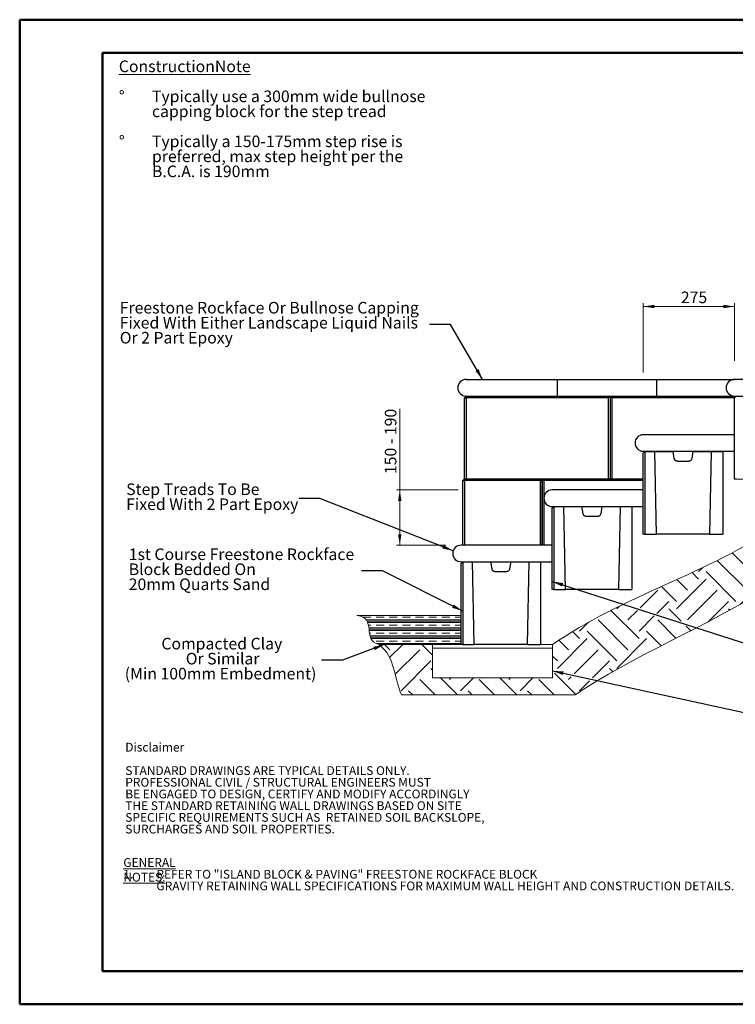
# Model space of a CAD drawing. Units: millimetres. Extents: x 0 to 420, y 0 to 297.
# Drawn here: x 0 to 216, y 0 to 297 of the extents above; entities that cross this region are included whole.
import ezdxf

# ---------------------------------------------------------------- set-up
doc = ezdxf.new("R2010")
doc.units = ezdxf.units.MM
doc.layers.add('FORMAT', color=7, linetype='Continuous')
doc.styles.add('SLDTEXTSTYLE0', font='TXT', dxfattribs={"width": 0.75})
doc.styles.add('SLDTEXTSTYLE2', font='TXT', dxfattribs={"width": 0.694444})
doc.styles.add('SLDTEXTSTYLE3', font='TXT', dxfattribs={"width": 0.7})
doc.dimstyles.new('SLDDIMSTYLE0', dxfattribs={"dimtxt": 3.5, "dimasz": 3.302, "dimexe": 0, "dimexo": 0.0625, "dimgap": 0.875, "dimtad": 1, "dimdec": 0, "dimlfac": 10, "dimrnd": 1e-09, "dimzin": 12, "dimdsep": 46, "dimtxsty": 'SLDTEXTSTYLE0', "dimsah": 1, "dimcen": 0.09, "dimadec": 0, "dimazin": 3, "dimtfac": 1, "dimtdec": 0, "dimtofl": 0, "dimtmove": 0, "dimatfit": 3, "dimfxl": 1, "dimfrac": 2, "dimtolj": 1, "dimtzin": 12, "dimarcsym": 0})
doc.dimstyles.new('SLDDIMSTYLE1', dxfattribs={"dimtxt": 3.5, "dimasz": 3.302, "dimexe": 0, "dimexo": 0.0625, "dimgap": 0.875, "dimtad": 1, "dimlfac": 10, "dimrnd": 1e-09, "dimzin": 12, "dimdsep": 46, "dimtxsty": 'SLDTEXTSTYLE0', "dimsah": 1, "dimcen": 0.09, "dimadec": 0, "dimazin": 3, "dimtfac": 1, "dimtofl": 0, "dimtmove": 0, "dimatfit": 3, "dimfxl": 1, "dimfrac": 2, "dimtolj": 1, "dimtzin": 12, "dimarcsym": 0})
doc.dimstyles.new('SLDDIMSTYLE2', dxfattribs={"dimtxt": 0.18, "dimasz": 3.302, "dimexe": 0, "dimexo": 0.0625, "dimgap": 0, "dimtad": 0, "dimtih": 1, "dimtoh": 1, "dimdec": 0, "dimrnd": 1e-09, "dimzin": 0, "dimdsep": 46, "dimtxsty": 'Standard', "dimsah": 1, "dimcen": 0.09, "dimadec": 0, "dimazin": 0, "dimtfac": 3.302, "dimtdec": 0, "dimtofl": 0, "dimtmove": 0, "dimatfit": 3, "dimfxl": 1, "dimfrac": 2, "dimtolj": 1, "dimtzin": 0, "dimarcsym": 0})

# ---------------------------------------------------------------- blocks, each defined once
blk = doc.blocks.new('SW_HATCH_0')
at = {"color": 0, "linetype": 'Continuous', "lineweight": 0}
for p, q in [((140.32, 75.21), (147.6, 82.5)), ((143.68, 71.84), (152.66, 80.82)), ((153.25, 82.48), (153.23, 82.5)), ((143.68, 69.6), (137.86, 75.42)), ((150.75, 73.76), (149.3, 75.21)), ((148.77, 69), (145.93, 71.84)), ((140.32, 66.23), (135.35, 71.2)), ((136.95, 60.62), (145.93, 69.6)), ((136.95, 62.86), (132.57, 67.24)), ((125.72, 53.88), (134.7, 62.86)), ((140.11, 55.21), (134.7, 60.62)), ((140.32, 57.25), (144.81, 61.74)), ((137, 51.59), (131.34, 57.25)), ((125.72, 51.64), (121.62, 55.74)), ((133.68, 48.17), (127.97, 53.88)), ((122.36, 48.27), (117.88, 52.74)), ((118.99, 42.66), (127.97, 51.64)), ((104.4, 39.29), (113.38, 48.27)), ((118.99, 44.9), (113.97, 49.92)), ((122.36, 39.29), (131.34, 48.27)), ((107.76, 35.92), (116.74, 44.9)), ((121.43, 37.97), (116.74, 42.66)), ((104.4, 30.31), (95.42, 39.29)), ((107.76, 33.68), (99.88, 41.56)), ((117.44, 35.22), (113.38, 39.29)), ((89.8, 33.68), (87.82, 35.66)), ((89.8, 35.92), (91.07, 37.19)), ((101.03, 26.94), (92.05, 35.92)), ((113.38, 32.55), (110.01, 35.92)), ((83.07, 24.7), (92.05, 33.68)), ((86.43, 30.31), (83.21, 33.53)), ((102.37, 26.04), (110.01, 33.68)), ((72.12, 24.97), (77.45, 30.31)), ((83.07, 26.94), (78.58, 31.42)), ((86.43, 21.33), (95.42, 30.31)), ((77.22, 23.33), (80.82, 26.94)), ((92.66, 20.81), (98.78, 26.94)), ((71.84, 15.72), (63.34, 24.22)), ((65.11, 24.7), (65.89, 25.48)), ((68.47, 21.33), (71.32, 24.17)), ((84.53, 20.99), (80.82, 24.7)), ((99.19, 24.29), (98.78, 24.7)), ((68.47, 12.35), (59.49, 21.33)), ((71.84, 17.96), (76.42, 22.54)), ((82.96, 15.82), (77.45, 21.33)), ((53.88, 15.72), (51.76, 17.84)), ((53.88, 17.96), (56.55, 20.63)), ((65.11, 8.98), (56.13, 17.96)), ((78.51, 13.53), (74.09, 17.96)), ((87.42, 18.1), (86.07, 19.45)), ((47.15, 6.74), (56.13, 15.72)), ((50.51, 12.35), (47.65, 15.21)), ((65.11, 6.74), (74.09, 15.72)), ((-3.37, 12.35), (-4.9, 13.88)), ((-3.47, 10), (0.41, 13.88)), ((-1.78, 4.95), (5.61, 12.35)), ((9.49, 10.72), (6.32, 13.88)), ((52.21, 5.06), (59.49, 12.35)), ((0, 0), (8.98, 8.98)), ((47.15, 8.98), (45.71, 10.42)), ((57.74, 3.86), (62.86, 8.98)), ((9.49, 6.23), (8.98, 6.74)), ((63.89, 5.71), (62.86, 6.74)), ((10.26, -1.28), (5.61, 3.37)), ((17, -1.28), (11.87, 3.84)), ((14.59, 3.37), (15.07, 3.84)), ((17.96, 0), (21.8, 3.84)), ((28.22, -1.28), (23.57, 3.37)), ((34.96, -1.28), (29.83, 3.84)), ((32.55, 3.37), (33.03, 3.84)), ((35.92, 0), (39.76, 3.84)), ((46.18, -1.28), (41.53, 3.37)), ((52.75, -1.11), (46.31, 5.33)), ((50.51, 3.37), (51.37, 4.22)), ((53.88, 0), (56.9, 3.02)), ((3.53, -1.28), (2.25, 0)), ((21.49, -1.28), (20.21, 0)), ((39.45, -1.28), (38.17, 0))]:
    blk.add_line(p, q, dxfattribs=at)
blk = doc.blocks.new('SW_HATCH_1')
at = {"color": 0, "linetype": 'Continuous', "lineweight": 18}
for p, q in [((-29.46, 1.59), (-27.21, 1.59)), ((0, 0.79), (-28.57, 0.79)), ((0, 0.4), (-28.32, 0.4)), ((0, 0), (-28.15, 0)), ((-25.62, 1.59), (-23.24, 1.59)), ((-21.66, 1.59), (-19.27, 1.59)), ((-17.69, 1.59), (-15.31, 1.59)), ((-13.72, 1.59), (-11.34, 1.59)), ((-9.75, 1.59), (-7.37, 1.59)), ((-5.78, 1.59), (-3.4, 1.59)), ((-1.81, 1.59), (0, 1.59)), ((-27.93, -0.79), (-27.21, -0.79)), ((0, -1.59), (-27.81, -1.59)), ((0, -1.98), (-27.77, -1.98)), ((0, -2.38), (-27.72, -2.38)), ((-25.62, -0.79), (-23.24, -0.79)), ((-21.66, -0.79), (-19.27, -0.79)), ((-17.69, -0.79), (-15.31, -0.79)), ((-13.72, -0.79), (-11.34, -0.79)), ((-9.75, -0.79), (-7.37, -0.79)), ((-5.78, -0.79), (-3.4, -0.79)), ((-1.81, -0.79), (0, -0.79)), ((-27.63, -3.17), (-27.21, -3.17)), ((0, -3.97), (-27.47, -3.97)), ((0, -4.37), (-27.36, -4.37)), ((0, -4.76), (-27.2, -4.76)), ((-25.62, -3.17), (-23.24, -3.17)), ((-25.62, -5.56), (-23.24, -5.56)), ((-21.66, -3.17), (-19.27, -3.17)), ((-21.66, -5.56), (-19.27, -5.56)), ((-17.69, -3.17), (-15.31, -3.17)), ((-17.69, -5.56), (-15.31, -5.56)), ((-13.72, -3.17), (-11.34, -3.17)), ((-13.72, -5.56), (-11.34, -5.56)), ((-9.75, -3.17), (-7.37, -3.17)), ((-9.75, -5.56), (-7.37, -5.56)), ((-5.78, -3.17), (-3.4, -3.17)), ((-5.78, -5.56), (-3.4, -5.56)), ((-1.81, -3.17), (0, -3.17)), ((-1.81, -5.56), (0, -5.56)), ((0, -6.35), (-25.63, -6.35))]:
    blk.add_line(p, q, dxfattribs=at)
blk = doc.blocks.new('_D')
at = {"color": 7, "linetype": 'Continuous', "lineweight": 0}
for p, q in [((114.79, 155.36), (114.79, 179.8)), ((132.4, 155.36), (113.79, 155.36)), ((114.79, 138.7), (114.79, 155.36)), ((128.69, 138.7), (113.79, 138.7))]:
    blk.add_line(p, q, dxfattribs=at)
at = {"color": 7, "linetype": 'Continuous', "lineweight": 18}
for points in [[(114.79, 155.36), (114.29, 152.06), (115.3, 152.06)], [(114.79, 138.7), (115.3, 142), (114.29, 142)]]:
    blk.add_solid(points, dxfattribs=at)
at = {"color": 7, "linetype": 'Continuous', "lineweight": 18, "insert": (110.28, 160.15), "char_height": 3.5, "attachment_point": 1, "rotation": 90, "style": 'SLDTEXTSTYLE2'}
blk.add_mtext('150 - 190', dxfattribs=at)
blk = doc.blocks.new('_D_1')
at = {"color": 7, "linetype": 'Continuous', "lineweight": 0}
for p, q in [((188.29, 190.84), (188.29, 211.7)), ((215.79, 194.35), (215.79, 211.7)), ((188.29, 210.7), (215.79, 210.7))]:
    blk.add_line(p, q, dxfattribs=at)
at = {"color": 7, "linetype": 'Continuous', "lineweight": 18}
for points in [[(188.29, 210.7), (191.6, 210.19), (191.6, 211.21)], [(215.79, 210.7), (212.49, 211.21), (212.49, 210.19)]]:
    blk.add_solid(points, dxfattribs=at)
at = {"color": 7, "linetype": 'Continuous', "lineweight": 18, "insert": (199.63, 215.21), "char_height": 3.5, "attachment_point": 1, "style": 'SLDTEXTSTYLE0'}
blk.add_mtext('275', dxfattribs=at)

msp = doc.modelspace()

# ---------------------------------------------------------------- hatches: boundary and pattern name
at = {"linetype": 'Continuous'}
h = msp.add_hatch(dxfattribs=at)
h.set_pattern_fill('AR-SAND', scale=2, style=0)
h.paths.add_polyline_path([(124.6878, 108.6977), (124.6878, 98.6574), (160.909, 98.6574), (160.909, 108.6977)], flags=0)
h = msp.add_hatch(dxfattribs=at)
h.set_pattern_fill('AR-SAND', style=0)
h.paths.add_polyline_path([(124.6878, 108.6977), (124.6878, 107.6751), (160.909, 107.6751), (160.909, 108.6977)], flags=0)
at = {"layer": 'FORMAT'}
h = msp.add_hatch(dxfattribs=at)
h.set_pattern_fill('AR-CONC', scale=10, style=0)
edge = h.paths.add_edge_path(flags=0)
edge.add_spline(control_points=[(268.4521, 177.3132), (260.9823, 182.8483), (273.6156, 178.7486), (268.4521, 183.6477)], knot_values=[0, 0, 0, 0, 1, 1, 1, 1], weights=[1, 1, 1, 1], degree=3, periodic=0)
edge.add_line((268.4521, 183.6477), (239.7939, 183.6477))
edge.add_line((239.7939, 183.6477), (239.7939, 158.6477))
edge.add_line((239.7939, 158.6477), (215.7939, 158.6477))
edge.add_line((215.7939, 158.6477), (215.7939, 166.9977))
edge.add_line((215.7939, 166.9977), (212.2939, 166.9977))
edge.add_line((212.2939, 166.9977), (212.2939, 141.9977))
edge.add_line((212.2939, 141.9977), (188.2939, 141.9977))
edge.add_line((188.2939, 141.9977), (188.2939, 150.3477))
edge.add_line((188.2939, 150.3477), (184.7939, 150.3477))
edge.add_line((184.7939, 150.3477), (184.7939, 125.3477))
edge.add_line((184.7939, 125.3477), (160.7939, 125.3477))
edge.add_line((160.7939, 125.3477), (160.7939, 133.6977))
edge.add_line((160.7939, 133.6977), (157.2939, 133.6977))
edge.add_line((157.2939, 133.6977), (157.2939, 108.6977))
edge.add_line((157.2939, 108.6977), (160.909, 108.6977))
edge.add_spline(control_points=[(160.909, 108.6977), (181.2954, 123.0527), (210.7043, 131.0546), (242.4125, 154.3843), (251.4981, 165.15), (256.383, 177.3132)], knot_values=[0, 0, 0, 0, 0.64591439, 0.70298691, 1, 1, 1, 1], weights=[1, 1, 1, 1, 1, 1], degree=3, periodic=0)
edge.add_line((256.383, 177.3132), (268.4521, 177.3132))
h = msp.add_hatch(dxfattribs=at)
h.set_pattern_fill('AR-CONC', color=256, scale=10, style=0)
h.paths.add_polyline_path([(191.7939, 166.9977), (192.2939, 141.9977), (208.2939, 141.9977), (208.7939, 166.9977)], flags=0)
h = msp.add_hatch(dxfattribs=at)
h.set_pattern_fill('AR-CONC', color=256, scale=10, style=0)
h.paths.add_polyline_path([(164.2939, 150.3477), (164.7939, 125.3477), (180.7939, 125.3477), (181.2939, 150.3477)], flags=0)
h = msp.add_hatch(dxfattribs=at)
h.set_pattern_fill('AR-CONC', color=256, scale=10, style=0)
h.paths.add_polyline_path([(137.2939, 108.6977), (153.2939, 108.6977), (153.7939, 133.6977), (136.7939, 133.6977)], flags=0)

# ---------------------------------------------------------------- linework, layer by layer
at = {"color": 7, "linetype": 'Continuous', "lineweight": 50}
for p, q in [((0.0788, 0.2148), (0.0788, 297.2148)), ((0.0788, 297.2148), (420.0788, 297.2148)), ((25.0788, 10.2148), (25.0788, 287.2148)), ((25.0788, 287.2148), (410.0788, 287.2148)), ((25.0788, 10.2148), (410.0788, 10.2148)), ((0.0788, 0.2148), (420.0788, 0.2148))]:
    msp.add_line(p, q, dxfattribs=at)
at = {"color": 7, "linetype": 'Continuous', "lineweight": 25}
for p, q in [((134.7939, 188.6977), (162.2939, 188.6977)), ((162.2939, 188.6977), (162.2939, 183.6977)), ((162.2939, 188.6977), (192.2939, 188.6977)), ((192.2939, 188.6977), (192.2939, 183.6977)), ((192.2939, 188.6977), (215.7939, 188.6977)), ((243.2939, 188.6977), (215.7939, 188.6977)), ((134.7939, 183.6977), (134.2939, 183.1977)), ((134.2939, 158.6977), (134.2939, 183.1977)), ((134.2939, 183.1977), (134.7939, 183.1977)), ((134.7939, 183.6977), (162.2939, 183.6977)), ((134.7939, 183.6977), (178.2939, 183.6977)), ((134.7939, 183.6977), (134.7939, 183.1977)), ((134.7939, 183.1977), (134.7939, 158.6977)), ((177.7939, 183.1977), (134.7939, 183.1977)), ((162.2939, 183.6977), (192.2939, 183.6977)), ((178.2939, 183.6977), (177.7939, 183.1977)), ((177.7939, 158.6977), (177.7939, 183.1977)), ((178.2939, 183.6977), (178.2939, 158.6977)), ((178.7939, 183.1977), (178.2939, 183.6977)), ((178.2939, 183.6977), (215.7939, 183.6977)), ((178.7939, 183.1977), (178.7939, 158.6977)), ((215.8439, 183.1977), (178.7939, 183.1977)), ((192.2939, 183.6977), (215.7939, 183.6977)), ((215.7939, 183.6977), (243.2939, 183.6977)), ((215.7939, 183.1477), (216.2939, 183.6477)), ((215.7939, 158.6477), (215.7939, 183.1477)), ((215.7939, 172.031), (188.2939, 172.031)), ((188.2939, 167.031), (215.7939, 167.031)), ((188.2939, 166.4977), (188.7939, 166.9977)), ((188.2939, 141.9977), (188.2939, 166.4977)), ((188.7939, 166.9977), (188.7939, 141.9977)), ((188.7939, 166.9977), (191.7939, 166.9977)), ((192.2939, 141.9977), (191.7939, 166.9977)), ((191.7939, 166.9977), (192.7939, 166.9977)), ((192.7939, 166.9977), (197.2939, 166.9977)), ((197.6546, 164.8333), (197.2939, 166.9977)), ((203.2939, 166.9977), (202.9332, 164.8333)), ((203.2939, 166.9977), (202.9332, 164.8333)), ((203.2995, 167.031), (203.2939, 166.9977)), ((203.2939, 166.9977), (207.7939, 166.9977)), ((207.7939, 167.031), (207.7939, 166.9977)), ((207.7939, 166.9977), (208.7939, 166.9977)), ((208.7939, 166.9977), (208.2939, 141.9977)), ((208.7939, 166.9977), (208.7884, 167.031)), ((208.7939, 166.9977), (212.2939, 166.9977)), ((212.2939, 166.9977), (212.2939, 141.9977)), ((201.9468, 163.9977), (198.641, 163.9977)), ((134.2939, 158.6977), (133.7939, 158.1977)), ((133.7939, 138.6977), (133.7939, 158.1977)), ((133.7939, 158.1977), (134.2939, 158.1977)), ((134.2939, 158.6977), (134.2939, 158.1977)), ((134.2939, 158.6977), (157.2939, 158.6977)), ((134.2939, 158.1977), (134.2939, 138.6977)), ((157.2939, 158.1977), (134.2939, 158.1977)), ((134.7939, 158.6977), (177.7939, 158.6977)), ((157.2939, 158.6977), (157.2939, 158.1977)), ((157.2939, 158.6977), (157.7939, 158.1977)), ((157.2939, 138.6977), (157.2939, 158.1977)), ((157.2939, 158.1977), (157.7939, 158.1977)), ((158.2939, 158.1977), (157.7939, 158.6977)), ((157.7939, 158.6977), (188.2939, 158.6977)), ((157.7939, 138.6977), (157.7939, 158.6977)), ((157.7939, 158.1977), (157.7939, 138.6977)), ((158.2939, 158.1977), (158.2939, 138.6977)), ((188.2939, 158.1977), (158.2939, 158.1977)), ((216.2939, 158.6477), (215.7939, 158.6477)), ((188.2939, 155.3643), (160.7939, 155.3643)), ((160.7939, 150.3643), (188.2939, 150.3643)), ((160.7939, 149.8477), (161.2939, 150.3477)), ((160.7939, 125.3477), (160.7939, 149.8477)), ((161.2939, 150.3477), (161.2939, 125.3477)), ((161.2939, 150.3477), (164.2939, 150.3477)), ((164.7939, 125.3477), (164.2939, 150.3477)), ((164.2939, 150.3477), (165.2939, 150.3477)), ((165.2939, 150.3477), (169.7939, 150.3477)), ((170.1546, 148.1833), (169.7939, 150.3477)), ((175.7939, 150.3477), (175.4332, 148.1833)), ((175.7939, 150.3477), (175.4332, 148.1833)), ((175.7967, 150.3643), (175.7939, 150.3477)), ((175.7939, 150.3477), (180.2939, 150.3477)), ((180.2939, 150.3643), (180.2939, 150.3477)), ((180.2939, 150.3477), (181.2939, 150.3477)), ((181.2939, 150.3477), (180.7939, 125.3477)), ((181.2939, 150.3477), (181.2911, 150.3643)), ((181.2939, 150.3477), (184.7939, 150.3477)), ((184.7939, 150.3477), (184.7939, 125.3477)), ((174.4468, 147.3477), (171.141, 147.3477)), ((188.7939, 141.9977), (188.2939, 141.9977)), ((188.7939, 141.9977), (192.2939, 141.9977)), ((192.7939, 141.9977), (192.2939, 141.9977)), ((207.7939, 141.9977), (192.7939, 141.9977)), ((208.2939, 141.9977), (207.7939, 141.9977)), ((208.2939, 141.9977), (212.2939, 141.9977)), ((160.7939, 138.6977), (133.2939, 138.6977)), ((133.2939, 133.6977), (133.7939, 133.6977)), ((133.2939, 133.1977), (133.7939, 133.6977)), ((133.7939, 133.6977), (133.7939, 108.6977)), ((133.7939, 133.6977), (136.7939, 133.6977)), ((136.7939, 133.6977), (153.7939, 133.6977)), ((137.2939, 108.6977), (136.7939, 133.6977)), ((142.6546, 131.5333), (142.2939, 133.6977)), ((148.2939, 133.6977), (147.9332, 131.5333)), ((148.2939, 133.6977), (147.9332, 131.5333)), ((153.7939, 133.6977), (153.2939, 108.6977)), ((153.7939, 133.6977), (157.2939, 133.6977)), ((157.2939, 133.6977), (160.7939, 133.6977)), ((157.2939, 133.6977), (157.2939, 108.6977)), ((133.2939, 108.6977), (133.2939, 133.1977)), ((146.9468, 130.6977), (143.641, 130.6977)), ((161.2939, 125.3477), (160.7939, 125.3477)), ((161.2939, 125.3477), (164.7939, 125.3477)), ((165.2939, 125.3477), (164.7939, 125.3477)), ((180.2939, 125.3477), (165.2939, 125.3477)), ((180.7939, 125.3477), (180.2939, 125.3477)), ((180.7939, 125.3477), (184.7939, 125.3477)), ((133.7939, 108.6977), (133.2939, 108.6977)), ((133.7939, 108.6977), (137.2939, 108.6977)), ((137.7939, 108.6977), (137.2939, 108.6977)), ((152.7939, 108.6977), (137.7939, 108.6977)), ((153.2939, 108.6977), (152.7939, 108.6977)), ((153.2939, 108.6977), (157.2939, 108.6977))]:
    msp.add_line(p, q, dxfattribs=at)
at = {"color": 7, "linetype": 'Continuous', "lineweight": 18}
for p, q in [((191.7939, 166.9977), (208.7939, 166.9977)), ((192.2939, 141.9977), (191.7939, 166.9977)), ((208.7939, 166.9977), (208.2939, 141.9977)), ((212.2939, 141.9977), (212.2939, 166.9977)), ((212.2939, 166.9977), (215.7939, 166.9977)), ((215.7939, 166.9977), (215.7939, 158.6477)), ((215.7939, 158.6477), (239.7939, 158.6477)), ((164.2939, 150.3477), (181.2939, 150.3477)), ((164.7939, 125.3477), (164.2939, 150.3477)), ((181.2939, 150.3477), (180.7939, 125.3477)), ((184.7939, 125.3477), (184.7939, 150.3643)), ((184.7939, 150.3643), (188.2939, 150.3643)), ((188.2939, 150.3643), (188.2939, 141.9977)), ((188.2939, 141.9977), (212.2939, 141.9977)), ((208.2939, 141.9977), (192.2939, 141.9977)), ((153.7939, 133.6977), (136.7939, 133.6977)), ((136.7939, 133.6977), (137.2939, 108.6977)), ((153.2939, 108.6977), (153.7939, 133.6977)), ((157.2939, 108.6977), (157.2939, 133.6977)), ((157.2939, 133.6977), (160.7939, 133.6977)), ((160.7939, 133.6977), (160.7939, 125.3477)), ((160.7939, 125.3477), (184.7939, 125.3477)), ((180.7939, 125.3477), (164.7939, 125.3477)), ((133.2939, 117.5043), (101.8434, 117.5043)), ((133.2939, 108.6977), (133.2939, 117.5043)), ((124.6878, 108.6977), (108.5326, 108.6977)), ((133.2939, 108.6977), (108.5326, 108.6977)), ((124.6878, 108.6977), (124.6878, 98.6574)), ((124.6878, 108.6977), (160.909, 108.6977)), ((124.6878, 108.6977), (124.6878, 107.6751)), ((124.6878, 108.6977), (160.909, 108.6977)), ((124.6878, 108.6977), (124.6878, 107.6751)), ((124.6878, 107.6751), (160.909, 107.6751)), ((137.2939, 108.6977), (153.2939, 108.6977)), ((160.909, 108.6977), (157.2939, 108.6977)), ((160.909, 98.6574), (160.909, 108.6977)), ((160.909, 108.6977), (160.909, 107.6751)), ((160.909, 108.6977), (160.909, 107.6751)), ((124.6878, 98.6574), (160.909, 98.6574)), ((115.3585, 93.534), (167.6906, 93.534))]:
    msp.add_line(p, q, dxfattribs=at)
at = {"color": 7, "linetype": 'Continuous', "lineweight": 25}
for centre in [(134.7939, 186.1977), (215.7939, 186.1977), (188.2939, 169.531), (160.7939, 152.8643), (133.2939, 136.1977)]:
    msp.add_arc(centre, 2.5, 90, 270, dxfattribs=at)
at = {"color": 5, "linetype": 'Continuous', "lineweight": 0}
for points in [[(167.6906, 93.534), (201.7841, 116.5727), (258.5307, 130.3546), (268.4521, 177.3132)], [(101.8434, 117.5043), (108.1374, 116.8952), (103.1382, 110.1169), (108.5326, 108.6977)], [(108.5326, 108.6977), (113.6466, 104.8214), (112.9235, 98.5993), (115.3585, 93.534)]]:
    msp.add_open_spline(points, degree=3, dxfattribs=at)
msp.add_open_spline([(255.3789, 174.9421), (250.4495, 163.8862), (241.7356, 153.8713), (210.6222, 131.0323), (181.2954, 123.0527), (160.909, 108.6977)], degree=3, knots=[0.019630972, 0.019630972, 0.019630972, 0.019630972, 0.298976182, 0.354085608, 1, 1, 1, 1], dxfattribs=at)
at = {"color": 7, "linetype": 'Continuous', "lineweight": 25}
for points, knots in [([(198.641, 163.9977), (198.6134, 163.9983), (198.558, 163.9997), (198.4748, 164.0105), (198.3917, 164.028), (198.3106, 164.0526), (198.2325, 164.0837), (198.1574, 164.1211), (198.0849, 164.1652), (198.0165, 164.2152), (197.953, 164.2704), (197.8945, 164.3305), (197.8407, 164.3961), (197.7927, 164.466), (197.7511, 164.5391), (197.7158, 164.6152), (197.6868, 164.695), (197.6666, 164.7682), (197.658, 164.8148), (197.6546, 164.8333)], [0, 0, 0, 0, 0.05892424, 0.11825764, 0.17888148, 0.23995121, 0.29887544, 0.35820876, 0.41883221, 0.4799014, 0.53883111, 0.59816987, 0.65879862, 0.71987305, 0.77881396, 0.83816398, 0.89880427, 0.95989035, 1, 1, 1, 1]), ([(202.9332, 164.8333), (202.9038, 164.7242), (202.845, 164.506), (202.6257, 164.2389), (202.3381, 164.0567), (202.096, 164.0003), (201.9655, 163.998), (201.9468, 163.9977)], [0, 0, 0, 0, 0.24001383, 0.48002875, 0.72001456, 0.95995358, 1, 1, 1, 1]), ([(171.141, 147.3477), (171.1134, 147.3483), (171.058, 147.3497), (170.9748, 147.3605), (170.8917, 147.378), (170.8106, 147.4026), (170.7325, 147.4337), (170.6574, 147.4711), (170.5849, 147.5152), (170.5165, 147.5652), (170.453, 147.6204), (170.3945, 147.6805), (170.3407, 147.7461), (170.2927, 147.816), (170.2511, 147.8891), (170.2158, 147.9652), (170.1868, 148.045), (170.1666, 148.1182), (170.158, 148.1648), (170.1546, 148.1833)], [0, 0, 0, 0, 0.05892424, 0.11825764, 0.17888148, 0.23995121, 0.29887544, 0.35820876, 0.41883221, 0.4799014, 0.53883111, 0.59816987, 0.65879862, 0.71987305, 0.77881396, 0.83816398, 0.89880427, 0.95989035, 1, 1, 1, 1]), ([(175.4332, 148.1833), (175.4038, 148.0742), (175.345, 147.856), (175.1257, 147.5889), (174.8381, 147.4067), (174.596, 147.3503), (174.4655, 147.348), (174.4468, 147.3477)], [0, 0, 0, 0, 0.24001383, 0.48002875, 0.72001456, 0.95995358, 1, 1, 1, 1]), ([(143.641, 130.6977), (143.6134, 130.6983), (143.558, 130.6997), (143.4748, 130.7105), (143.3917, 130.728), (143.3106, 130.7526), (143.2325, 130.7837), (143.1574, 130.8211), (143.0849, 130.8652), (143.0165, 130.9152), (142.953, 130.9704), (142.8945, 131.0305), (142.8407, 131.0961), (142.7927, 131.166), (142.7511, 131.2391), (142.7158, 131.3152), (142.6868, 131.395), (142.6666, 131.4682), (142.658, 131.5148), (142.6546, 131.5333)], [0, 0, 0, 0, 0.05892424, 0.11825764, 0.17888148, 0.23995121, 0.29887544, 0.35820876, 0.41883221, 0.4799014, 0.53883111, 0.59816987, 0.65879862, 0.71987305, 0.77881396, 0.83816398, 0.89880427, 0.95989035, 1, 1, 1, 1]), ([(147.9332, 131.5333), (147.9038, 131.4242), (147.845, 131.206), (147.6257, 130.9389), (147.3381, 130.7567), (147.096, 130.7003), (146.9655, 130.698), (146.9468, 130.6977)], [0, 0, 0, 0, 0.24001383, 0.48002875, 0.72001456, 0.95995358, 1, 1, 1, 1])]:
    msp.add_open_spline(points, degree=3, knots=knots, dxfattribs=at)

# ---------------------------------------------------------------- block references
at = {"color": 7, "linetype": 'Continuous', "lineweight": 0}
msp.add_blockref('SW_HATCH_0', (115.2019, 94.8158), dxfattribs=at)
at = {"color": 7, "linetype": 'Continuous', "lineweight": 18}
msp.add_blockref('SW_HATCH_1', (133.2939, 115.3599), dxfattribs=at)

# ---------------------------------------------------------------- texts
at = {"color": 7, "linetype": 'Continuous', "lineweight": 0}
for s, insert, char_height, attachment_point, style in [('\\LConstructionNote', (30.0032, 284.9032), 3.5, 1, 'SLDTEXTSTYLE0'), ('%%d', (30.0032, 275.8518), 3.5, 1, 'SLDTEXTSTYLE0'), ('Typically use a 300mm wide bullnose', (40.0032, 275.8518), 3.5, 1, 'SLDTEXTSTYLE0'), ('capping block for the step tread', (40.0032, 271.3261), 3.5, 1, 'SLDTEXTSTYLE0'), ('%%d', (30.0032, 262.2747), 3.5, 1, 'SLDTEXTSTYLE0'), ('Typically a 150-175mm step rise is', (40.0032, 262.2747), 3.5, 1, 'SLDTEXTSTYLE0'), ('preferred, max step height per the', (40.0032, 257.749), 3.5, 1, 'SLDTEXTSTYLE0'), ('B.C.A. is 190mm', (40.0032, 253.2233), 3.5, 1, 'SLDTEXTSTYLE0'), ('Freestone Rockface Or Bullnose Capping', (30.2821, 212.0887), 3.5, 1, 'SLDTEXTSTYLE0'), ('Fixed With Either Landscape Liquid Nails', (30.2821, 207.563), 3.5, 1, 'SLDTEXTSTYLE0'), ('Or 2 Part Epoxy', (30.2821, 203.0373), 3.5, 1, 'SLDTEXTSTYLE3'), ('Step Treads To Be', (32.2199, 157.33), 3.5, 1, 'SLDTEXTSTYLE0'), ('Fixed With 2 Part Epoxy', (32.2199, 152.8043), 3.5, 1, 'SLDTEXTSTYLE0'), ('1st Course Freestone Rockface', (32.9959, 137.722), 3.5, 1, 'SLDTEXTSTYLE0'), ('Block Bedded On', (32.9959, 133.1963), 3.5, 1, 'SLDTEXTSTYLE0'), ('20mm Quarts Sand', (32.9959, 128.6706), 3.5, 1, 'SLDTEXTSTYLE0'), ('Compacted Clay', (61.0926, 110.7586), 3.5, 2, 'SLDTEXTSTYLE0'), ('Or Similar', (61.3332, 106.2329), 3.5, 2, 'SLDTEXTSTYLE0'), ('(Min 100mm Embedment)', (60.7122, 101.7072), 3.5, 2, 'SLDTEXTSTYLE0'), ('Disclaimer', (31.9466, 79.0897), 2.64583, 1, 'SLDTEXTSTYLE0'), ('STANDARD DRAWINGS ARE TYPICAL DETAILS ONLY.', (31.9466, 72.0342), 2.645833, 1, 'SLDTEXTSTYLE0'), ('PROFESSIONAL CIVIL / STRUCTURAL ENGINEERS MUST', (31.9466, 68.5064), 2.645833, 1, 'SLDTEXTSTYLE0'), ('BE ENGAGED TO DESIGN, CERTIFY AND MODIFY ACCORDINGLY', (31.9466, 64.9786), 2.645833, 1, 'SLDTEXTSTYLE0'), ('THE STANDARD RETAINING WALL DRAWINGS BASED ON SITE', (31.9466, 61.4508), 2.645833, 1, 'SLDTEXTSTYLE0'), ('SPECIFIC REQUIREMENTS SUCH AS  RETAINED SOIL BACKSLOPE,', (31.9466, 57.9231), 2.645833, 1, 'SLDTEXTSTYLE0'), ('SURCHARGES AND SOIL PROPERTIES.', (31.9466, 54.3953), 2.645833, 1, 'SLDTEXTSTYLE0'), ('\\LGENERAL NOTES:', (31.3579, 44.3033), 2.645833, 1, 'SLDTEXTSTYLE0'), ('1.', (31.3579, 40.7755), 2.64583, 1, 'SLDTEXTSTYLE0'), ('REFER TO "ISLAND BLOCK & PAVING" FREESTONE ROCKFACE BLOCK', (41.3579, 40.7755), 2.645833, 1, 'SLDTEXTSTYLE0'), ('GRAVITY RETAINING WALL SPECIFICATIONS FOR MAXIMUM WALL HEIGHT AND CONSTRUCTION DETAILS.', (41.3579, 37.2478), 2.645833, 1, 'SLDTEXTSTYLE0')]:
    msp.add_mtext(s, dxfattribs=dict(at, insert=insert, char_height=char_height, attachment_point=attachment_point, style=style))

# ---------------------------------------------------------------- dimensions: what is measured, and where the dimension line sits
at = {"color": 7, "linetype": 'Continuous', "lineweight": 18}
dim = msp.add_linear_dim(base=(215.7939, 210.6977), p1=(188.2939, 166.4977), p2=(215.7939, 183.1477), dimstyle='SLDDIMSTYLE1', dxfattribs=at)
dim.commit()
dim.dimension.update_dxf_attribs({"geometry": '_D_1', "text_midpoint": (203.5096, 210.6977), "dimtype": 160})
dim = msp.add_linear_dim(base=(114.7939, 155.3643), p1=(133.2939, 138.6977), p2=(160.7939, 155.3643), angle=90, text='150 - 190', dimstyle='SLDDIMSTYLE0', dxfattribs=at)
dim.commit()
dim.dimension.update_dxf_attribs({"geometry": '_D', "text_midpoint": (114.7939, 169.975), "dimtype": 160})

# ---------------------------------------------------------------- leaders
at = {"color": 7, "linetype": 'Continuous', "lineweight": 0}
for points in [[(139.7573, 188.6977), (130.1127, 205.2415), (123.7627, 205.2415)], [(130.9272, 137.003), (90.6545, 152.768), (84.3045, 152.768)], [(133.7939, 118.8452), (109.618, 130.9187), (103.268, 130.9187)], [(160.7939, 127.7607), (268.9451, 93.1095), (275.2951, 93.1095)], [(110.1081, 108.6977), (97.486, 104.0047), (91.136, 104.0047)], [(160.909, 100.7878), (272.4786, 76.5018), (278.8286, 76.5018)]]:
    msp.add_leader(points, dimstyle='SLDDIMSTYLE2', dxfattribs=at)

doc.saveas('drawing.dxf')
